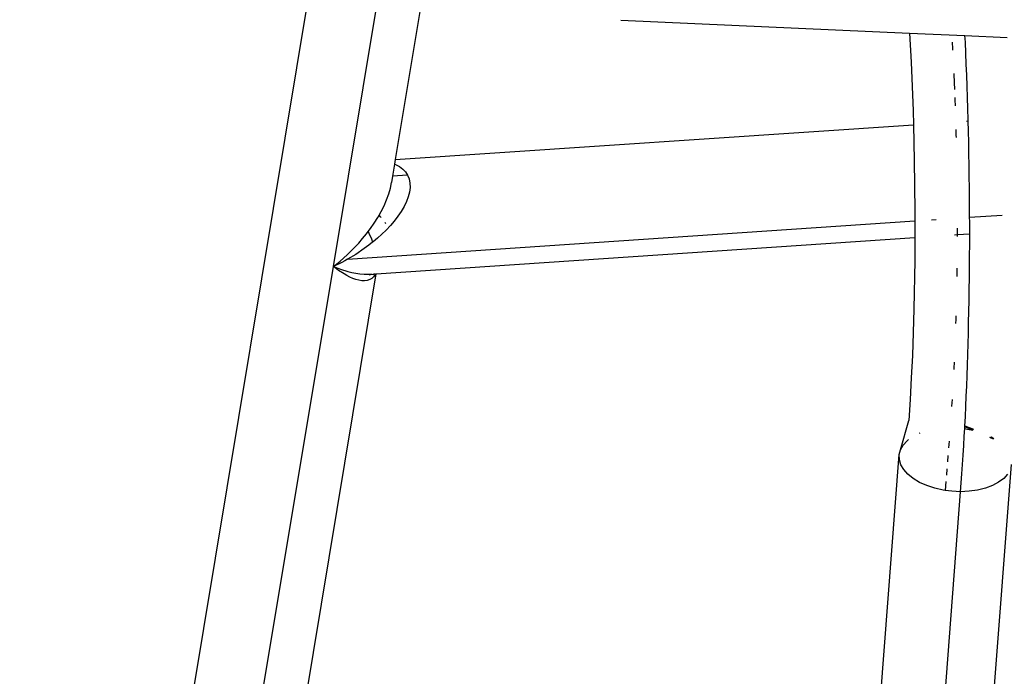
# Model space of a CAD drawing. Extents: x -7697 to 8873, y -6326 to 5459.
# Drawn here: x -4488 to -4383, y 1106 to 1176 of the extents above; entities that cross this region are included whole.
import ezdxf

# ---------------------------------------------------------------- set-up
doc = ezdxf.new("R2010")
doc.units = 0
doc.layers.get('0').update_dxf_attribs({"linetype": 'CONTINUOUS'})

msp = doc.modelspace()

# ---------------------------------------------------------------- linework, layer by layer
for p, q in [((-4455.03, 1149.24), (-4431.5, 1290.86)), ((-4440.4, 1282.07), (-4488.47, 992.77)), ((-4430.12, 1270.93), (-4448.43, 1160.64)), ((-4424.39, 1175.52), (-4393.61, 1174.14)), ((-4393.61, 1174.14), (-4393.44, 1171.02)), ((-4393.61, 1174.14), (-4387.69, 1173.89)), ((-4387.65, 1173.16), (-4387.69, 1173.89)), ((-4387.69, 1173.89), (-4383.18, 1173.67)), ((-4389.06, 1173.16), (-4389.02, 1172.46)), ((-4387.6, 1172), (-4387.65, 1173.16)), ((-4389.02, 1172.46), (-4389.01, 1172.32)), ((-4387.55, 1170.83), (-4387.6, 1172)), ((-4393.44, 1171.02), (-4393.23, 1165.84)), ((-4387.5, 1169.65), (-4387.55, 1170.83)), ((-4388.89, 1169.84), (-4388.88, 1169.77)), ((-4388.88, 1169.77), (-4388.84, 1168.85)), ((-4387.46, 1168.47), (-4387.5, 1169.65)), ((-4388.84, 1168.85), (-4388.81, 1168.12)), ((-4387.42, 1167.28), (-4387.46, 1168.47)), ((-4388.78, 1167.26), (-4388.77, 1167.01)), ((-4388.77, 1167.01), (-4388.74, 1166.38)), ((-4387.38, 1166.09), (-4387.42, 1167.28)), ((-4393.23, 1165.84), (-4393.19, 1164.37)), ((-4387.35, 1164.89), (-4387.38, 1166.09)), ((-4448.43, 1160.64), (-4393.19, 1164.37)), ((-4393.19, 1164.37), (-4393.09, 1160.54)), ((-4387.53, 1164.75), (-4387.35, 1164.77)), ((-4387.35, 1164.77), (-4387.35, 1164.89)), ((-4387.32, 1163.69), (-4387.35, 1164.77)), ((-4388.66, 1163.87), (-4388.65, 1163.26)), ((-4388.65, 1163.26), (-4388.64, 1162.99)), ((-4387.29, 1162.48), (-4387.32, 1163.69)), ((-4387.27, 1161.27), (-4387.29, 1162.48)), ((-4387.25, 1160.06), (-4387.27, 1161.27)), ((-4448.51, 1160.15), (-4448.73, 1158.87)), ((-4448.43, 1160.64), (-4448.51, 1160.15)), ((-4448.51, 1160.15), (-4448.39, 1160.11)), ((-4448.39, 1160.11), (-4447.98, 1159.9)), ((-4393.09, 1160.54), (-4393.03, 1155.2)), ((-4387.23, 1158.84), (-4387.25, 1160.06)), ((-4447.11, 1158.98), (-4448.73, 1158.87)), ((-4447.98, 1159.9), (-4447.63, 1159.64)), ((-4447.63, 1159.64), (-4447.33, 1159.33)), ((-4447.33, 1159.33), (-4447.11, 1158.98)), ((-4447.11, 1158.98), (-4446.95, 1158.58)), ((-4448.95, 1157.61), (-4448.84, 1158.2)), ((-4448.73, 1158.87), (-4448.84, 1158.2)), ((-4446.95, 1158.58), (-4446.86, 1158.15)), ((-4446.86, 1158.15), (-4446.85, 1157.68)), ((-4387.22, 1157.63), (-4387.23, 1158.84)), ((-4449.35, 1156.37), (-4449.12, 1157)), ((-4449.12, 1157), (-4448.95, 1157.61)), ((-4446.91, 1157.19), (-4447.04, 1156.69)), ((-4446.85, 1157.68), (-4446.91, 1157.19)), ((-4387.21, 1156.42), (-4387.22, 1157.63)), ((-4449.62, 1155.73), (-4449.35, 1156.37)), ((-4447.24, 1156.17), (-4447.49, 1155.64)), ((-4447.04, 1156.69), (-4447.24, 1156.17)), ((-4387.2, 1155.21), (-4387.21, 1156.42)), ((-4450.3, 1154.48), (-4450.15, 1154.74)), ((-4450.15, 1154.74), (-4449.94, 1155.1)), ((-4450, 1154.56), (-4450.15, 1154.74)), ((-4449.94, 1155.1), (-4449.62, 1155.73)), ((-4447.79, 1155.12), (-4448.14, 1154.6)), ((-4447.49, 1155.64), (-4447.79, 1155.12)), ((-4393.03, 1155.2), (-4393.03, 1154.11)), ((-4387.2, 1154.5), (-4387.2, 1155.21)), ((-4387.2, 1154.5), (-4383.73, 1154.74)), ((-4453.52, 1150.02), (-4393.03, 1154.11)), ((-4451.08, 1153.3), (-4450.68, 1153.88)), ((-4450.68, 1153.88), (-4450.3, 1154.48)), ((-4449.92, 1154.46), (-4450, 1154.56)), ((-4449.45, 1153.83), (-4449.54, 1153.96)), ((-4448.53, 1154.1), (-4448.95, 1153.61)), ((-4448.14, 1154.6), (-4448.53, 1154.1)), ((-4393.03, 1154.11), (-4393.04, 1152.36)), ((-4391.25, 1154.23), (-4390.75, 1154.26)), ((-4387.19, 1154), (-4387.2, 1154.5)), ((-4387.19, 1152.79), (-4387.19, 1154)), ((-4451.91, 1152.24), (-4451.49, 1152.75)), ((-4451.49, 1152.75), (-4451.33, 1152.97)), ((-4451.33, 1152.97), (-4451.08, 1153.3)), ((-4451.33, 1152.97), (-4451.24, 1152.79)), ((-4451.24, 1152.79), (-4450.97, 1152.2)), ((-4449.85, 1152.7), (-4450.31, 1152.27)), ((-4449.39, 1153.14), (-4449.85, 1152.7)), ((-4448.95, 1153.61), (-4449.39, 1153.14)), ((-4388.81, 1152.64), (-4388.52, 1152.66)), ((-4388.52, 1152.66), (-4388.53, 1152.46)), ((-4388.52, 1153.34), (-4388.52, 1152.82)), ((-4388.52, 1152.82), (-4388.52, 1152.66)), ((-4388.52, 1152.66), (-4387.19, 1152.75)), ((-4387.19, 1152.75), (-4387.19, 1152.79)), ((-4387.19, 1151.59), (-4387.19, 1152.75)), ((-4452.74, 1151.3), (-4452.33, 1151.75)), ((-4452.33, 1151.75), (-4451.91, 1152.24)), ((-4450.84, 1151.84), (-4451.26, 1151.51)), ((-4450.97, 1152.2), (-4450.84, 1151.84)), ((-4450.79, 1151.88), (-4450.84, 1151.84)), ((-4450.31, 1152.27), (-4450.79, 1151.88)), ((-4450.45, 1148.48), (-4393.04, 1152.36)), ((-4393.04, 1152.36), (-4393.05, 1149.89)), ((-4387.2, 1150.39), (-4387.19, 1151.59)), ((-4453.56, 1150.49), (-4453.15, 1150.88)), ((-4452.65, 1150.54), (-4453.52, 1150.02)), ((-4453.15, 1150.88), (-4452.74, 1151.3)), ((-4451.73, 1151.16), (-4452.65, 1150.54)), ((-4451.26, 1151.51), (-4451.73, 1151.16)), ((-4455.03, 1149.24), (-4454.32, 1149.81)), ((-4454.42, 1149.54), (-4454.73, 1149.39)), ((-4454.12, 1149.69), (-4454.42, 1149.54)), ((-4454.32, 1149.81), (-4453.56, 1150.49)), ((-4453.82, 1149.85), (-4454.12, 1149.69)), ((-4453.52, 1150.02), (-4453.82, 1149.85)), ((-4393.05, 1149.89), (-4393.14, 1144.71)), ((-4387.21, 1149.2), (-4387.2, 1150.39)), ((-4481.95, 987.23), (-4455.03, 1149.24)), ((-4476.55, 991.49), (-4450.45, 1148.48)), ((-4454.73, 1149.39), (-4455.03, 1149.24)), ((-4454.48, 1148.84), (-4455.03, 1149.24)), ((-4455.03, 1149.24), (-4454.28, 1148.96)), ((-4453.89, 1148.46), (-4454.48, 1148.84)), ((-4454.28, 1148.96), (-4453.47, 1148.72)), ((-4453.59, 1148.28), (-4453.89, 1148.46)), ((-4453.47, 1148.72), (-4453.05, 1148.62)), ((-4453.05, 1148.62), (-4452.62, 1148.54)), ((-4452.62, 1148.54), (-4452.19, 1148.48)), ((-4452.19, 1148.48), (-4451.76, 1148.44)), ((-4451.76, 1148.44), (-4451.32, 1148.43)), ((-4451.32, 1148.43), (-4450.9, 1148.44)), ((-4451.2, 1148.37), (-4450.9, 1148.44)), ((-4450.9, 1148.44), (-4450.73, 1148.41)), ((-4450.73, 1148.41), (-4450.7, 1148.46)), ((-4450.54, 1148.44), (-4450.71, 1148.18)), ((-4450.7, 1148.46), (-4450.63, 1148.47)), ((-4450.7, 1148.46), (-4450.67, 1148.47)), ((-4450.63, 1148.47), (-4450.54, 1148.44)), ((-4450.53, 1148.47), (-4450.54, 1148.44)), ((-4450.53, 1148.47), (-4450.45, 1148.48)), ((-4388.56, 1149.06), (-4388.57, 1148.2)), ((-4387.22, 1148.01), (-4387.21, 1149.2)), ((-4453.27, 1148.12), (-4453.59, 1148.28)), ((-4452.95, 1147.99), (-4453.27, 1148.12)), ((-4452.63, 1147.87), (-4452.95, 1147.99)), ((-4452.31, 1147.79), (-4452.63, 1147.87)), ((-4452, 1147.74), (-4452.31, 1147.79)), ((-4451.7, 1147.73), (-4452, 1147.74)), ((-4451.41, 1147.77), (-4451.7, 1147.73)), ((-4451.15, 1147.85), (-4451.41, 1147.77)), ((-4450.91, 1147.99), (-4451.15, 1147.85)), ((-4450.71, 1148.18), (-4450.91, 1147.99)), ((-4387.23, 1146.82), (-4387.22, 1148.01)), ((-4387.25, 1145.64), (-4387.23, 1146.82)), ((-4387.27, 1144.47), (-4387.25, 1145.64)), ((-4393.14, 1144.71), (-4393.21, 1142.2)), ((-4387.3, 1143.3), (-4387.27, 1144.47)), ((-4388.68, 1143.6), (-4388.69, 1143.16)), ((-4388.67, 1144), (-4388.68, 1143.6)), ((-4387.33, 1142.15), (-4387.3, 1143.3)), ((-4393.21, 1142.2), (-4393.3, 1139.75)), ((-4387.36, 1141), (-4387.33, 1142.15)), ((-4387.39, 1139.86), (-4387.36, 1141)), ((-4393.3, 1139.75), (-4393.41, 1137.37)), ((-4388.85, 1139.05), (-4388.88, 1138.41)), ((-4387.43, 1138.73), (-4387.39, 1139.86)), ((-4388.88, 1138.41), (-4388.89, 1138.26)), ((-4387.47, 1137.62), (-4387.43, 1138.73)), ((-4393.41, 1137.37), (-4393.53, 1135.06)), ((-4387.51, 1136.51), (-4387.47, 1137.62)), ((-4387.55, 1135.42), (-4387.51, 1136.51)), ((-4393.53, 1135.06), (-4393.67, 1132.84)), ((-4389.07, 1135.09), (-4389.12, 1134.37)), ((-4387.6, 1134.34), (-4387.55, 1135.42)), ((-4389.12, 1134.37), (-4389.12, 1134.33)), ((-4387.65, 1133.28), (-4387.6, 1134.34)), ((-4394.56, 1129.72), (-4393.67, 1132.84)), ((-4387.71, 1132.22), (-4387.65, 1133.28)), ((-4387.76, 1131.18), (-4387.72, 1131.97)), ((-4387.72, 1131.97), (-4387.71, 1132.19)), ((-4387.72, 1131.97), (-4387.41, 1131.93)), ((-4387.71, 1132.19), (-4387.71, 1132.22)), ((-4387.71, 1132.19), (-4386.85, 1131.8)), ((-4386.75, 1131.87), (-4387.68, 1132.24)), ((-4387.41, 1131.93), (-4386.85, 1131.8)), ((-4394.28, 1130.22), (-4393.87, 1130.68)), ((-4393.87, 1130.68), (-4393.71, 1130.8)), ((-4392.54, 1131.49), (-4392.45, 1131.52)), ((-4389.39, 1130.62), (-4389.44, 1129.93)), ((-4387.82, 1130.16), (-4387.76, 1131.18)), ((-4385.08, 1131.06), (-4384.68, 1130.89)), ((-4384.92, 1131.11), (-4384.9, 1131.1)), ((-4384.9, 1131.1), (-4384.61, 1130.93)), ((-4394.69, 1129.2), (-4394.56, 1129.72)), ((-4394.56, 1129.72), (-4394.28, 1130.22)), ((-4387.88, 1129.14), (-4387.82, 1130.16)), ((-4434.77, 606.87), (-4394.69, 1129.2)), ((-4394.68, 1128.66), (-4394.69, 1129.2)), ((-4394.52, 1128.13), (-4394.68, 1128.66)), ((-4389.51, 1129.12), (-4389.56, 1128.44)), ((-4387.95, 1128.15), (-4387.88, 1129.14)), ((-4416.04, 694.08), (-4382.74, 1128.15)), ((-4394.21, 1127.6), (-4394.52, 1128.13)), ((-4393.77, 1127.11), (-4394.21, 1127.6)), ((-4389.62, 1127.67), (-4389.67, 1127)), ((-4388.01, 1127.17), (-4387.95, 1128.15)), ((-4393.21, 1126.65), (-4393.77, 1127.11)), ((-4392.53, 1126.24), (-4393.21, 1126.65)), ((-4388.08, 1126.2), (-4388.01, 1127.17)), ((-4383.56, 1126.67), (-4384.1, 1126.26)), ((-4383.15, 1127.13), (-4383.56, 1126.67)), ((-4391.76, 1125.9), (-4392.53, 1126.24)), ((-4390.92, 1125.62), (-4391.76, 1125.9)), ((-4390.02, 1125.41), (-4390.92, 1125.62)), ((-4389.79, 1125.38), (-4390.02, 1125.41)), ((-4389.72, 1126.34), (-4389.79, 1125.38)), ((-4389.09, 1125.29), (-4389.79, 1125.38)), ((-4388.15, 1125.25), (-4388.08, 1126.2)), ((-4386.34, 1125.42), (-4387.23, 1125.29)), ((-4385.51, 1125.63), (-4386.34, 1125.42)), ((-4384.76, 1125.91), (-4385.51, 1125.63)), ((-4384.1, 1126.26), (-4384.76, 1125.91)), ((-4422.04, 683.71), (-4388.15, 1125.25)), ((-4388.15, 1125.25), (-4389.09, 1125.29)), ((-4387.23, 1125.29), (-4388.15, 1125.25))]:
    msp.add_line(p, q)

doc.saveas('drawing.dxf')
